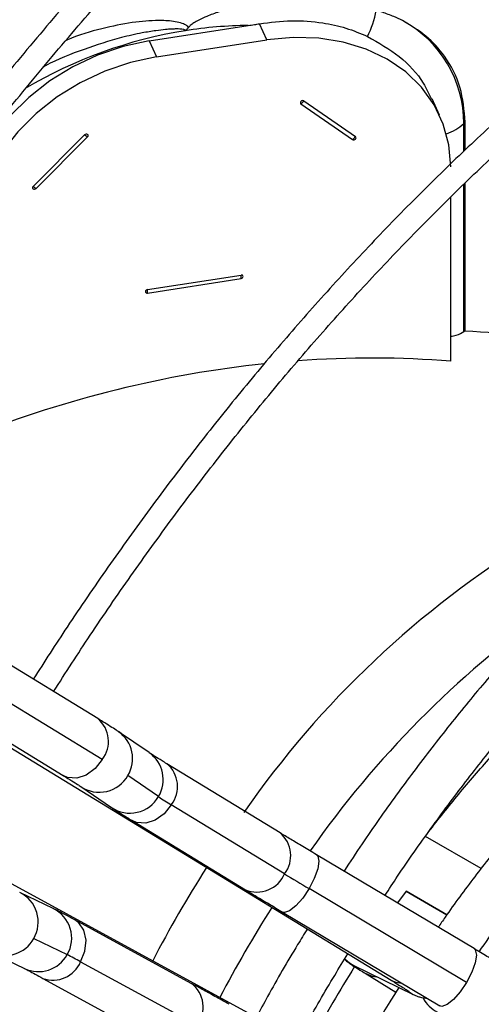
# Model space of a CAD drawing. Units: millimetres. Extents: x 5 to 414, y 3 to 291.
# Drawn here: x 387 to 388, y 160 to 162 of the extents above; entities that cross this region are included whole.
import ezdxf

# ---------------------------------------------------------------- set-up
doc = ezdxf.new("R2010")
doc.units = ezdxf.units.MM

msp = doc.modelspace()

# ---------------------------------------------------------------- linework, layer by layer
at = {"color": 7, "linetype": 'Continuous', "lineweight": 25}
for p, q in [((387.1692, 161.5505), (387.1536, 161.5843)), ((386.9218, 161.5484), (387.1298, 161.5805)), ((386.9218, 161.5484), (386.9374, 161.5146)), ((386.9374, 161.5146), (387.1692, 161.5505)), ((387.2472, 161.422), (387.3555, 161.3471)), ((387.5321, 161.3923), (387.5163, 161.4262)), ((387.2409, 161.4157), (387.3492, 161.3409)), ((387.586, 161.377), (387.5833, 161.3742)), ((387.586, 161.3188), (387.586, 161.377)), ((386.7861, 161.3506), (386.6778, 161.2423)), ((386.7924, 161.3463), (386.684, 161.238)), ((387.586, 160.9389), (387.586, 161.2493)), ((387.5556, 160.8746), (387.5556, 161.2201)), ((386.9185, 161.0255), (387.1148, 161.0559)), ((386.9185, 161.0181), (387.1148, 161.0484)), ((385.2797, 160.8866), (387.4301, 159.5733)), ((387.3281, 159.3966), (385.1157, 160.6025)), ((386.8138, 160.1232), (386.5251, 160.2995)), ((386.8231, 160.0372), (386.5345, 160.2135)), ((386.4522, 160.18), (386.7408, 160.0037)), ((386.9217, 160.0517), (386.8573, 160.0958)), ((387.1971, 159.883), (386.959, 160.0284)), ((386.9414, 159.9592), (386.877, 160.0034)), ((386.7781, 159.9804), (386.8425, 159.9362)), ((387.2064, 159.7969), (386.9683, 159.9423)), ((386.886, 159.9089), (387.1241, 159.7635)), ((387.6194, 159.8079), (387.5024, 159.8755)), ((387.6046, 159.6396), (387.2737, 159.8368)), ((387.5888, 159.5686), (387.2579, 159.7659)), ((386.7201, 159.7241), (386.6497, 159.7578)), ((387.4618, 159.7604), (387.4436, 159.7356)), ((387.4618, 159.7604), (387.5476, 159.7109)), ((387.5476, 159.7109), (387.4618, 159.7604)), ((387.0104, 159.5665), (386.7655, 159.7001)), ((387.202, 159.7166), (387.5329, 159.5193)), ((386.6792, 159.6607), (386.7496, 159.627)), ((386.5892, 159.6315), (386.6596, 159.5978)), ((386.7777, 159.6121), (387.0226, 159.4786)), ((387.3522, 159.6043), (387.4764, 159.5435)), ((387.3522, 159.6043), (387.3522, 159.6043)), ((386.6985, 159.5771), (386.9434, 159.4436)), ((387.3758, 159.5877), (387.4404, 159.548))]:
    msp.add_line(p, q, dxfattribs=at)
at = {"color": 8, "linetype": 'Continuous', "lineweight": 25}
for p, q in [((387.5833, 161.3162), (387.5833, 161.3742)), ((387.5833, 160.937), (387.5833, 161.2467)), ((387.4667, 159.5493), (387.4768, 159.5433))]:
    msp.add_line(p, q, dxfattribs=at)
at = {"color": 7, "linetype": 'Continuous', "lineweight": 25, "flags": 128}
for points in [[(386.9218, 161.5484), (386.8668, 161.5365), (386.8129, 161.5183), (386.7613, 161.494), (386.7129, 161.4642), (386.6687, 161.4294), (386.6298, 161.3905), (386.5967, 161.348), (386.5703, 161.3031), (386.551, 161.2564), (386.5393, 161.2091), (386.5354, 161.162)], [(387.5556, 161.2837), (387.5517, 161.3295), (387.5399, 161.3733), (387.5207, 161.4139), (387.4943, 161.4508), (387.4612, 161.4829), (387.4222, 161.5099), (387.3781, 161.531), (387.3297, 161.5458), (387.2781, 161.5541), (387.2242, 161.5557), (387.1692, 161.5505)], [(386.9374, 161.5146), (386.8824, 161.5028), (386.8286, 161.4846), (386.7769, 161.4603), (386.7285, 161.4305), (386.6844, 161.3957), (386.6454, 161.3568), (386.6124, 161.3143), (386.586, 161.2693), (386.5667, 161.2227), (386.555, 161.1754), (386.551, 161.1283)], [(387.2472, 161.422), (387.2457, 161.4225), (387.244, 161.4226), (387.2423, 161.422), (387.2409, 161.421), (387.24, 161.4196), (387.2396, 161.4182), (387.24, 161.4168), (387.2409, 161.4157)], [(386.7924, 161.3463), (386.7933, 161.3477), (386.7936, 161.3492), (386.7933, 161.3505), (386.7924, 161.3516), (386.7909, 161.3522), (386.7892, 161.3522), (386.7875, 161.3517), (386.7861, 161.3506)], [(387.3492, 161.3409), (387.3507, 161.3403), (387.3524, 161.3403), (387.3541, 161.3408), (387.3555, 161.3419), (387.3565, 161.3432), (387.3568, 161.3447), (387.3565, 161.3461), (387.3555, 161.3471)], [(386.6778, 161.2423), (386.6768, 161.2409), (386.6765, 161.2395), (386.6768, 161.2381), (386.6778, 161.237), (386.6792, 161.2364), (386.6809, 161.2364), (386.6826, 161.237), (386.684, 161.238)], [(387.1148, 161.0484), (387.1165, 161.049), (387.1179, 161.05), (387.1189, 161.0514), (387.1192, 161.0528), (387.1189, 161.0542), (387.1179, 161.0553), (387.1165, 161.0559), (387.1148, 161.0559)], [(386.9185, 161.0255), (386.9168, 161.025), (386.9154, 161.024), (386.9144, 161.0226), (386.9141, 161.0211), (386.9144, 161.0197), (386.9154, 161.0187), (386.9168, 161.0181), (386.9185, 161.0181)]]:
    msp.add_lwpolyline(points, dxfattribs=at)
at = {"color": 8, "linetype": 'Continuous', "lineweight": 25, "flags": 128}
for points in [[(386.8231, 160.0372), (386.8082, 160.0181), (386.7895, 160.0046), (386.7694, 159.9981), (386.7502, 159.9995), (386.7408, 160.0037)], [(386.9683, 159.9423), (386.9534, 159.9233), (386.9347, 159.9097), (386.9146, 159.9032), (386.8955, 159.9047), (386.8861, 159.9088)], [(387.2737, 159.8368), (387.2763, 159.8342), (387.2786, 159.8235), (387.276, 159.8072), (387.2688, 159.7872), (387.2579, 159.7659)], [(387.2579, 159.7659), (387.2445, 159.7459), (387.2303, 159.7297), (387.217, 159.7191), (387.2063, 159.7155), (387.202, 159.7166)], [(386.7777, 159.6121), (386.7867, 159.6345), (386.7891, 159.6575), (386.7846, 159.6781), (386.7738, 159.694), (386.7655, 159.7)], [(387.6046, 159.6396), (387.6073, 159.6369), (387.6096, 159.6262), (387.607, 159.6099), (387.5998, 159.5899), (387.5888, 159.5686)], [(387.3331, 159.6183), (387.3427, 159.61), (387.3522, 159.6043)], [(387.3759, 159.5877), (387.3902, 159.5819), (387.4006, 159.5806)], [(387.4301, 159.5733), (387.4395, 159.5691), (387.4525, 159.5672)], [(387.5888, 159.5686), (387.5755, 159.5487), (387.5613, 159.5324), (387.548, 159.5218), (387.5372, 159.5182), (387.5329, 159.5193)]]:
    msp.add_lwpolyline(points, dxfattribs=at)
at = {"color": 7, "linetype": 'Continuous', "lineweight": 25}
for centre, radius, start, end in [((387.1944, 161.65), 0.208, 333.6135, 349.4561), ((387.3376, 161.3745), 0.2457, 359.9345, 61.6654), ((387.1361, 160.7018), 0.8788, 90.411, 99.0637), ((387.2193, 161.4436), 0.0353, 307.8021, 322.1996), ((386.8164, 161.3878), 0.0479, 230.8248, 239.9125), ((387.3276, 161.3687), 0.0353, 307.8021, 322.1996), ((386.708, 161.2795), 0.0479, 230.8248, 239.9125), ((387.0591, 161.0522), 0.0558, 356.1619, 3.8381), ((386.8628, 161.0218), 0.0558, 356.1619, 3.8381), ((388.7907, 158.7668), 2.0328, 121.4688, 145.2291), ((387.3895, 160.6437), 0.8182, 236.7869, 239.0141), ((389.2187, 158.4227), 2.5809, 147.4838, 152.5106), ((390.2431, 164.7824), 5.8376, 238.65391, 239.24376), ((386.3768, 158.8894), 0.8264, 60.9814, 63.1865), ((389.4322, 158.2995), 2.453, 147.9334, 152.0655), ((387.5581, 159.5674), 0.0684, 207.4451, 243.8546)]:
    msp.add_arc(centre, radius, start, end, dxfattribs=at)
at = {"color": 8, "linetype": 'Continuous', "lineweight": 25}
for centre, radius, start, end in [((387.1513, 160.6175), 0.9644, 99.1669, 120.5586), ((387.5182, 161.4447), 0.0959, 287.1012, 312.7298), ((388.9973, 158.627), 2.1218, 125.6192, 144.9508), ((386.7737, 160.0753), 0.0625, 322.3384, 50.0173), ((386.8177, 160.0391), 0.0692, 328.9221, 55.1188), ((386.8821, 159.9949), 0.0692, 328.9495, 55.069), ((386.9189, 159.9805), 0.0625, 322.3393, 50.0084), ((386.8169, 160.0379), 0.0694, 236.0785, 330.0988), ((386.8812, 159.9938), 0.0694, 236.0926, 330.0635), ((387.1563, 159.835), 0.063, 322.7609, 49.5948), ((387.1486, 159.8211), 0.0626, 246.9155, 337.3086), ((386.6191, 159.6955), 0.0694, 329.9012, 63.8836), ((386.6895, 159.6617), 0.0694, 329.9365, 63.8693), ((389.3583, 158.3421), 2.5811, 147.5723, 152.4229), ((386.6186, 159.6942), 0.0692, 244.8433, 331.0779), ((386.689, 159.6605), 0.0692, 244.8928, 331.0506), ((386.7199, 159.6358), 0.0625, 249.9858, 337.6603), ((386.9728, 159.5165), 0.0626, 322.6909, 53.0787)]:
    msp.add_arc(centre, radius, start, end, dxfattribs=at)
at = {"color": 7, "linetype": 'Continuous', "lineweight": 25}
for start_param, end_param in [(1.039417, 1.243657), (1.286746, 1.671013)]:
    msp.add_ellipse((387.0559, 159.6713), major_axis=(1.5792, 0.4995), ratio=0.697943, start_param=start_param, end_param=end_param, dxfattribs=at)
for points, knots in [([(387.8134, 164.5453), (387.7799, 164.5259), (387.6983, 164.4788), (387.5689, 164.3979), (387.4252, 164.3038), (387.2821, 164.2045), (387.1394, 164.1005), (386.9975, 163.9917), (386.8564, 163.8783), (386.7162, 163.7603), (386.5772, 163.638), (386.4393, 163.5114), (386.3029, 163.3807), (386.1679, 163.2459), (386.0346, 163.1073), (385.903, 162.9649), (385.7733, 162.8189), (385.6455, 162.6693), (385.52, 162.5165), (385.3966, 162.3605), (385.2756, 162.2014), (385.1571, 162.0395), (385.0412, 161.8748), (384.928, 161.7075), (384.8204, 161.5425), (384.752, 161.4322), (384.7192, 161.3793)], [0, 0, 0, 0, 0.029605, 0.071965, 0.114324, 0.15668, 0.199035, 0.241387, 0.283736, 0.326083, 0.368428, 0.41077, 0.453109, 0.495446, 0.537781, 0.580114, 0.622445, 0.664773, 0.7071, 0.749426, 0.79175, 0.834073, 0.876395, 0.918716, 0.961037, 1, 1, 1, 1]), ([(384.8055, 161.3287), (384.8357, 161.3775), (384.9013, 161.4834), (385.0057, 161.6436), (385.1178, 161.8098), (385.2327, 161.9733), (385.3502, 162.1341), (385.4701, 162.292), (385.5923, 162.447), (385.7168, 162.5987), (385.8434, 162.7471), (385.9719, 162.892), (386.1022, 163.0333), (386.2343, 163.1708), (386.3679, 163.3044), (386.503, 163.434), (386.6394, 163.5595), (386.7769, 163.6806), (386.9155, 163.7974), (387.055, 163.9096), (387.1952, 164.0173), (387.336, 164.1202), (387.4774, 164.2183), (387.619, 164.3113), (387.7478, 164.3918), (387.8292, 164.439), (387.8634, 164.4588)], [0, 0, 0, 0, 0.036322, 0.078752, 0.121181, 0.163609, 0.206037, 0.248463, 0.290887, 0.333311, 0.375732, 0.418152, 0.460569, 0.502985, 0.545398, 0.587808, 0.630216, 0.672621, 0.715023, 0.757422, 0.799819, 0.842212, 0.884602, 0.92699, 0.969375, 1, 1, 1, 1]), ([(388.2169, 164.0469), (388.2047, 164.0401), (388.1458, 164.0068), (388.0403, 163.942), (387.9005, 163.8525), (387.761, 163.7576), (387.622, 163.658), (387.4836, 163.5536), (387.346, 163.4445), (387.2094, 163.3309), (387.0737, 163.2129), (386.9393, 163.0905), (386.8061, 162.964), (386.6744, 162.8335), (386.5444, 162.699), (386.416, 162.5607), (386.2895, 162.4188), (386.1649, 162.2734), (386.0425, 162.1247), (385.9223, 161.9728), (385.8045, 161.8178), (385.6891, 161.66), (385.5763, 161.4994), (385.4663, 161.3363), (385.3684, 161.1858), (385.3086, 161.0888), (385.2833, 161.0479)], [0, 0, 0, 0, 0.011341, 0.054848, 0.098354, 0.141859, 0.185362, 0.228865, 0.272366, 0.315866, 0.359364, 0.402861, 0.446356, 0.489851, 0.533344, 0.576835, 0.620326, 0.663815, 0.707304, 0.750792, 0.794279, 0.837765, 0.881251, 0.924736, 0.968221, 1, 1, 1, 1]), ([(385.3262, 161.0221), (385.3444, 161.0517), (385.3969, 161.1373), (385.4869, 161.2764), (385.5958, 161.4395), (385.7077, 161.5999), (385.8221, 161.7576), (385.9389, 161.9125), (386.0582, 162.0644), (386.1797, 162.2131), (386.3033, 162.3585), (386.4288, 162.5004), (386.5562, 162.6387), (386.6854, 162.7733), (386.8161, 162.9039), (386.9483, 163.0306), (387.0818, 163.153), (387.2165, 163.2712), (387.3522, 163.385), (387.4888, 163.4943), (387.6262, 163.5989), (387.7641, 163.6987), (387.9026, 163.7938), (388.0413, 163.8837), (388.1545, 163.9537), (388.2213, 163.9918), (388.2418, 164.0035)], [0, 0, 0, 0, 0.023074, 0.066614, 0.110153, 0.153692, 0.19723, 0.240768, 0.284305, 0.327841, 0.371376, 0.41491, 0.458444, 0.501975, 0.545506, 0.589035, 0.632563, 0.676089, 0.719613, 0.763136, 0.806658, 0.850177, 0.893696, 0.937212, 0.980728, 1, 1, 1, 1]), ([(388.3075, 162.9551), (388.2673, 162.9314), (388.1854, 162.8833), (388.062, 162.8042), (387.9377, 162.7198), (387.8138, 162.6303), (387.6907, 162.5362), (387.5683, 162.4374), (387.4469, 162.3342), (387.3266, 162.2266), (387.2077, 162.1147), (387.0901, 161.9988), (386.9741, 161.879), (386.8599, 161.7554), (386.7476, 161.6282), (386.6372, 161.4975), (386.5291, 161.3636), (386.4232, 161.2265), (386.3198, 161.0865), (386.2189, 160.9439), (386.1209, 160.7984), (386.0488, 160.6879), (386.0103, 160.6252), (386.0025, 160.6125)], [0, 0, 0, 0, 0.04786, 0.09733, 0.146799, 0.196267, 0.245732, 0.295195, 0.344656, 0.394114, 0.443571, 0.493025, 0.542477, 0.591927, 0.641376, 0.690823, 0.740268, 0.789712, 0.839155, 0.888597, 0.938038, 0.987479, 1, 1, 1, 1]), ([(386.0453, 160.5864), (386.0607, 160.6113), (386.1068, 160.6857), (386.1869, 160.8075), (386.2851, 160.9515), (386.3861, 161.0928), (386.4897, 161.2314), (386.5956, 161.3669), (386.7037, 161.4993), (386.8139, 161.6284), (386.9261, 161.7539), (387.0402, 161.8758), (387.1558, 161.9939), (387.273, 162.108), (387.3915, 162.218), (387.5113, 162.3238), (387.632, 162.4251), (387.7537, 162.5219), (387.8761, 162.6141), (387.999, 162.7015), (388.1224, 162.7839), (388.2336, 162.8541), (388.3037, 162.8947), (388.3325, 162.9113)], [0, 0, 0, 0, 0.024795, 0.074313, 0.123831, 0.173347, 0.222863, 0.272377, 0.32189, 0.371402, 0.420912, 0.47042, 0.519926, 0.56943, 0.618931, 0.66843, 0.717927, 0.767421, 0.816912, 0.866401, 0.915887, 0.965371, 1, 1, 1, 1]), ([(388.3925, 161.9306), (388.3795, 161.9232), (388.3302, 161.8954), (388.2448, 161.8417), (388.1364, 161.7698), (388.0285, 161.6926), (387.9212, 161.6108), (387.8148, 161.5243), (387.7094, 161.4334), (387.6052, 161.3382), (387.5023, 161.2388), (387.401, 161.1355), (387.3014, 161.0283), (387.2037, 160.9176), (387.108, 160.8034), (387.0145, 160.6859), (386.9233, 160.5654), (386.8348, 160.4421), (386.7528, 160.3224), (386.7017, 160.2428), (386.6782, 160.2061)], [0, 0, 0, 0, 0.020904, 0.079018, 0.137131, 0.19524, 0.253346, 0.311448, 0.369546, 0.42764, 0.48573, 0.543817, 0.6019, 0.65998, 0.718057, 0.776131, 0.834204, 0.892274, 0.950343, 1, 1, 1, 1]), ([(386.7207, 160.18), (386.7463, 160.2197), (386.7993, 160.302), (386.8831, 160.4239), (386.9713, 160.5462), (387.062, 160.6656), (387.155, 160.7819), (387.2502, 160.895), (387.3474, 161.0046), (387.4464, 161.1106), (387.547, 161.2127), (387.6491, 161.3108), (387.7525, 161.4048), (387.857, 161.4945), (387.9625, 161.5796), (388.0687, 161.6601), (388.1754, 161.736), (388.2826, 161.8065), (388.3633, 161.857), (388.4083, 161.8822), (388.4175, 161.8874)], [0, 0, 0, 0, 0.054228, 0.112425, 0.17062, 0.228814, 0.287006, 0.345195, 0.403381, 0.461564, 0.519743, 0.577918, 0.636089, 0.694256, 0.752417, 0.810574, 0.868727, 0.926874, 0.985018, 1, 1, 1, 1]), ([(386.8854, 161.782), (386.8609, 161.7743), (386.7923, 161.7527), (386.6834, 161.701), (386.5599, 161.63), (386.4841, 161.572), (386.4462, 161.543)], [0, 0, 0, 0, 0.155838, 0.436386, 0.717812, 1, 1, 1, 1]), ([(386.8774, 161.7734), (386.8699, 161.7714), (386.8137, 161.7562), (386.7117, 161.7099), (386.5744, 161.6359), (386.491, 161.5728), (386.4494, 161.5413)], [0, 0, 0, 0, 0.048671, 0.365571, 0.683232, 1, 1, 1, 1]), ([(387.8178, 161.5259), (387.8172, 161.5283), (387.8123, 161.5498), (387.7945, 161.5874), (387.7642, 161.6373), (387.7253, 161.6819), (387.6793, 161.7205), (387.6275, 161.753), (387.5886, 161.7687), (387.5691, 161.7765)], [0, 0, 0, 0, 0.0205582, 0.1843008, 0.3481561, 0.5122672, 0.6754147, 0.8380165, 1, 1, 1, 1]), ([(387.852, 161.5537), (387.8496, 161.56), (387.8405, 161.5848), (387.8161, 161.6243), (387.7795, 161.671), (387.7378, 161.7097), (387.694, 161.7411), (387.6494, 161.7663), (387.6169, 161.7791), (387.6006, 161.7856)], [0, 0, 0, 0, 0.05975, 0.232149, 0.404672, 0.577101, 0.7183, 0.85881, 1, 1, 1, 1]), ([(387.3989, 161.612), (387.3748, 161.6176), (387.3278, 161.6285), (387.2551, 161.6344), (387.1859, 161.6326), (387.1239, 161.6241), (387.0768, 161.6124), (387.0456, 161.6013), (387.0279, 161.5932), (387.0164, 161.5867), (387.0089, 161.5814), (387.0056, 161.5777), (387.0043, 161.5763)], [0, 0, 0, 0, 0.19328, 0.378241, 0.551153, 0.705517, 0.83084, 0.895162, 0.9374, 0.965377, 0.986527, 1, 1, 1, 1]), ([(387.4542, 161.5908), (387.4483, 161.5937), (387.4384, 161.5984), (387.4241, 161.6041), (387.4117, 161.6084), (387.4032, 161.6108), (387.3989, 161.612)], [0, 0, 0, 0, 0.341677, 0.56187, 0.781322, 1, 1, 1, 1]), ([(387.1298, 161.5805), (387.1342, 161.5812), (387.1422, 161.5825), (387.1501, 161.5837), (387.1536, 161.5843)], [0, 0, 0, 0, 0.562537, 1, 1, 1, 1]), ([(387.1536, 161.5843), (387.1762, 161.587), (387.2214, 161.5926), (387.2823, 161.588), (387.336, 161.5764), (387.3658, 161.5639), (387.3807, 161.5576)], [0, 0, 0, 0, 0.2800583, 0.560151, 0.7798432, 1, 1, 1, 1]), ([(387.586, 161.377), (387.5839, 161.4021), (387.5796, 161.4523), (387.5477, 161.513), (387.5056, 161.5602), (387.4713, 161.5806), (387.4542, 161.5908)], [0, 0, 0, 0, 0.2825, 0.563481, 0.782655, 1, 1, 1, 1]), ([(387.0043, 161.5763), (387.003, 161.5747), (387.001, 161.5722), (386.9985, 161.5702), (386.9976, 161.5696)], [0, 0, 0, 0, 0.676825, 1, 1, 1, 1]), ([(387.3807, 161.5576), (387.404, 161.5444), (387.4505, 161.518), (387.494, 161.4707), (387.5096, 161.4369), (387.5149, 161.4256)], [0, 0, 0, 0, 0.398685, 0.797769, 1, 1, 1, 1]), ([(387.5556, 160.9272), (387.5596, 160.9278), (387.5712, 160.9295), (387.5785, 160.934), (387.5833, 160.937)], [0, 0, 0, 0, 0.349393, 1, 1, 1, 1]), ([(387.5833, 160.937), (387.5838, 160.9374), (387.5847, 160.938), (387.5856, 160.9386), (387.586, 160.9389)], [0, 0, 0, 0, 0.56, 1, 1, 1, 1]), ([(387.586, 160.9389), (387.6719, 160.9332), (387.8259, 160.9229), (387.9751, 160.8929), (388.0411, 160.8796)], [0, 0, 0, 0, 0.557871, 1, 1, 1, 1]), ([(388.4499, 160.9082), (388.42, 160.8905), (388.3602, 160.855), (388.2708, 160.7952), (388.1818, 160.7309), (388.0935, 160.6617), (388.0063, 160.5881), (387.9203, 160.5101), (387.8356, 160.4279), (387.7526, 160.3419), (387.6714, 160.2521), (387.5923, 160.1588), (387.5153, 160.0622), (387.4408, 159.9626), (387.3794, 159.8759), (387.3439, 159.8217), (387.3313, 159.8025)], [0, 0, 0, 0, 0.0736, 0.147517, 0.221421, 0.29531, 0.369181, 0.443035, 0.516871, 0.59069, 0.664494, 0.738285, 0.812063, 0.885832, 0.959593, 1, 1, 1, 1]), ([(387.4173, 159.7512), (387.4261, 159.7647), (387.4573, 159.8127), (387.5137, 159.8926), (387.5863, 159.9905), (387.6614, 160.0854), (387.7386, 160.177), (387.8178, 160.2651), (387.8987, 160.3495), (387.981, 160.4299), (388.0647, 160.5062), (388.1493, 160.5782), (388.2348, 160.6456), (388.3209, 160.7084), (388.4073, 160.7658), (388.4671, 160.8034), (388.4979, 160.8203), (388.4998, 160.8214)], [0, 0, 0, 0, 0.0292, 0.103573, 0.177939, 0.252295, 0.32664, 0.40097, 0.475284, 0.549579, 0.623855, 0.698109, 0.77234, 0.846548, 0.920733, 0.994898, 1, 1, 1, 1]), ([(387.5092, 159.8854), (387.5301, 159.9119), (387.5725, 159.9656), (387.6391, 160.0425), (387.708, 160.1167), (387.7785, 160.187), (387.8504, 160.2532), (387.9234, 160.3151), (387.9972, 160.3725), (388.0715, 160.4248), (388.1312, 160.4637), (388.1659, 160.4832), (388.1758, 160.4888)], [0, 0, 0, 0, 0.103848, 0.210639, 0.317412, 0.424166, 0.530897, 0.637604, 0.744284, 0.850939, 0.957567, 1, 1, 1, 1]), ([(388.2897, 160.4168), (388.2763, 160.4089), (388.2374, 160.3861), (388.1733, 160.3443), (388.0978, 160.2901), (388.0231, 160.2311), (387.9494, 160.1676), (387.877, 160.0999), (387.8062, 160.0281), (387.7372, 159.9526), (387.6702, 159.8736), (387.6057, 159.7912), (387.5587, 159.7279), (387.5341, 159.6915), (387.5294, 159.6844)], [0, 0, 0, 0, 0.049072, 0.142059, 0.235025, 0.32796, 0.420861, 0.513726, 0.606555, 0.699353, 0.792122, 0.884866, 0.977592, 1, 1, 1, 1]), ([(387.6155, 159.6331), (387.629, 159.6525), (387.6621, 159.7001), (387.7177, 159.7728), (387.7816, 159.851), (387.8476, 159.9258), (387.9152, 159.9969), (387.9844, 160.0641), (388.0547, 160.127), (388.126, 160.1856), (388.1979, 160.2394), (388.2692, 160.2882), (388.3165, 160.3164), (388.3397, 160.3302)], [0, 0, 0, 0, 0.064915, 0.158937, 0.252937, 0.346909, 0.440847, 0.534746, 0.628602, 0.72241, 0.816169, 0.909878, 1, 1, 1, 1]), ([(386.8573, 160.0958), (386.8557, 160.0969), (386.851, 160.1001), (386.841, 160.1065), (386.8274, 160.1149), (386.8174, 160.121), (386.8138, 160.1232)], [0, 0, 0, 0, 0.175456, 0.506103, 0.825269, 1, 1, 1, 1]), ([(386.959, 160.0284), (386.9556, 160.0304), (386.9458, 160.0364), (386.9339, 160.0438), (386.9247, 160.0497), (386.9226, 160.0511), (386.9217, 160.0517)], [0, 0, 0, 0, 0.174376, 0.502261, 0.785359, 1, 1, 1, 1]), ([(386.7408, 160.0037), (386.7442, 160.0017), (386.754, 159.9957), (386.766, 159.9882), (386.7751, 159.9824), (386.7772, 159.981), (386.7781, 159.9804)], [0, 0, 0, 0, 0.174376, 0.502261, 0.785359, 1, 1, 1, 1]), ([(386.8425, 159.9362), (386.8441, 159.9351), (386.8488, 159.932), (386.8589, 159.9256), (386.8725, 159.9172), (386.8825, 159.911), (386.886, 159.9089)], [0, 0, 0, 0, 0.175456, 0.5061034, 0.8252694, 1, 1, 1, 1]), ([(387.2737, 159.8368), (387.2686, 159.8399), (387.2538, 159.8487), (387.231, 159.8624), (387.2108, 159.8746), (387.2005, 159.8809), (387.1971, 159.883)], [0, 0, 0, 0, 0.173845, 0.504955, 0.835792, 1, 1, 1, 1]), ([(387.1241, 159.7635), (387.1278, 159.7612), (387.1387, 159.7546), (387.1597, 159.7419), (387.1826, 159.7281), (387.1972, 159.7194), (387.202, 159.7166)], [0, 0, 0, 0, 0.173891, 0.5073956, 0.839857, 1, 1, 1, 1]), ([(386.7655, 159.7001), (386.7619, 159.702), (386.7513, 159.7078), (386.7369, 159.7155), (386.7266, 159.7209), (386.7216, 159.7233), (386.7201, 159.7241)], [0, 0, 0, 0, 0.1728213, 0.506373, 0.8453599, 1, 1, 1, 1]), ([(387.2541, 159.6808), (387.2473, 159.6699), (387.2184, 159.6233), (387.1826, 159.5614), (387.1549, 159.5099), (387.147, 159.4953)], [0, 0, 0, 0, 0.179882, 0.767953, 1, 1, 1, 1]), ([(387.6559, 159.4434), (387.6573, 159.4427), (387.6596, 159.4416), (387.6657, 159.4391), (387.6744, 159.4365), (387.6872, 159.4346), (387.7033, 159.4357), (387.7205, 159.4415), (387.7365, 159.4521), (387.7497, 159.4674), (387.7577, 159.4858), (387.7602, 159.5043), (387.7584, 159.5203), (387.7539, 159.5337), (387.7479, 159.5444), (387.7416, 159.5523), (387.7362, 159.5575), (387.7325, 159.5606), (387.7291, 159.5632), (387.7248, 159.5662), (387.7179, 159.5707), (387.7054, 159.5786), (387.6873, 159.5898), (387.6647, 159.6035), (387.6393, 159.6189), (387.6186, 159.6312), (387.6069, 159.6382), (387.6046, 159.6396)], [0, 0, 0, 0, 0.033005, 0.051947, 0.071643, 0.098715, 0.135148, 0.173489, 0.213212, 0.255158, 0.300409, 0.338736, 0.372316, 0.40208, 0.428183, 0.450321, 0.468374, 0.48244, 0.500118, 0.532314, 0.593335, 0.670236, 0.751854, 0.830602, 0.908546, 0.98203, 1, 1, 1, 1]), ([(387.2348, 159.4475), (387.2399, 159.4571), (387.2644, 159.503), (387.2993, 159.5635), (387.3302, 159.6136), (387.3395, 159.6286)], [0, 0, 0, 0, 0.156163, 0.746409, 1, 1, 1, 1]), ([(387.3324, 159.6171), (387.3328, 159.6167), (387.3345, 159.615), (387.3372, 159.6129), (387.3406, 159.6102), (387.3449, 159.6073), (387.3518, 159.6027), (387.3624, 159.5961), (387.372, 159.5901), (387.3758, 159.5877)], [0, 0, 0, 0, 0.016169, 0.070842, 0.139555, 0.264695, 0.501876, 0.800781, 1, 1, 1, 1]), ([(386.6596, 159.5978), (386.6603, 159.5974), (386.6621, 159.5966), (386.6696, 159.5927), (386.6814, 159.5864), (386.6929, 159.5802), (386.6985, 159.5771)], [0, 0, 0, 0, 0.172764, 0.418058, 0.714412, 1, 1, 1, 1]), ([(387.0899, 159.5225), (387.0847, 159.5255), (387.0695, 159.534), (387.0459, 159.5471), (387.0249, 159.5586), (387.014, 159.5646), (387.0104, 159.5665)], [0, 0, 0, 0, 0.173598, 0.504952, 0.83703, 1, 1, 1, 1]), ([(387.4467, 159.5581), (387.4403, 159.548), (387.4149, 159.5079), (387.3824, 159.4517), (387.3577, 159.405), (387.3496, 159.3897)], [0, 0, 0, 0, 0.1846133, 0.7327081, 1, 1, 1, 1]), ([(387.4301, 159.5733), (387.4335, 159.5712), (387.4432, 159.5652), (387.4554, 159.5577), (387.4638, 159.5523), (387.4676, 159.5498), (387.4673, 159.55), (387.4673, 159.55)], [0, 0, 0, 0, 0.165597, 0.476974, 0.74582, 0.941569, 1, 1, 1, 1]), ([(387.4764, 159.5435), (387.4779, 159.5428), (387.4802, 159.5416), (387.4863, 159.5392), (387.4949, 159.5365), (387.502, 159.5358), (387.506, 159.5353)], [0, 0, 0, 0, 0.337072, 0.530514, 0.731669, 1, 1, 1, 1])]:
    msp.add_open_spline(points, degree=3, knots=knots, dxfattribs=at)
at = {"color": 8, "linetype": 'Continuous', "lineweight": 25}
for points, knots in [([(387.0043, 161.5763), (387.0033, 161.5776), (387.0007, 161.5807), (386.9926, 161.5849), (386.9753, 161.5896), (386.9417, 161.592), (386.8914, 161.5886), (386.8283, 161.5761), (386.7789, 161.5627), (386.7515, 161.5511), (386.7472, 161.5493)], [0, 0, 0, 0, 0.021706, 0.05602, 0.115443, 0.24265, 0.447753, 0.683873, 0.950385, 1, 1, 1, 1]), ([(386.9976, 161.5696), (386.9976, 161.5697), (386.9976, 161.57), (386.9973, 161.5705), (386.9967, 161.5711), (386.9955, 161.5717), (386.9898, 161.5733), (386.9809, 161.5734), (386.9682, 161.573), (386.9539, 161.5719), (386.9331, 161.5694), (386.9023, 161.5643), (386.8515, 161.5529), (386.7833, 161.5307), (386.7285, 161.5095), (386.7014, 161.4946), (386.7001, 161.4939)], [0, 0, 0, 0, 0.001697, 0.003664, 0.006186, 0.011476, 0.019212, 0.068531, 0.100405, 0.145578, 0.210277, 0.304834, 0.44821, 0.709804, 0.986064, 1, 1, 1, 1])]:
    msp.add_open_spline(points, degree=3, knots=knots, dxfattribs=at)

doc.saveas('drawing.dxf')
